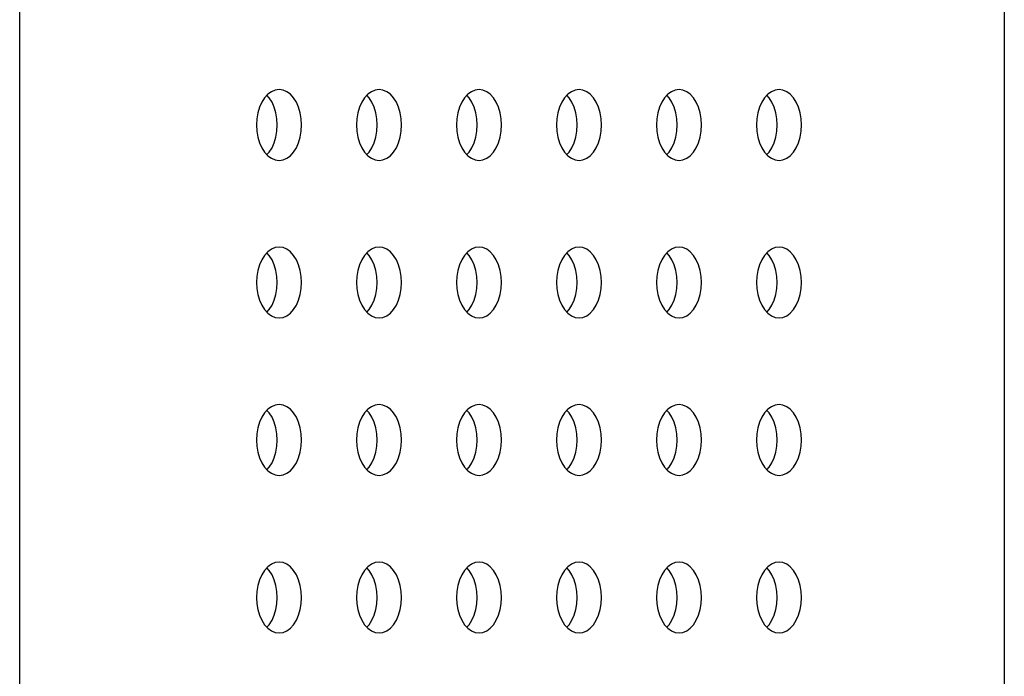
# Model space of a CAD drawing. Units: millimetres. Extents: x 0 to 3000, y 0 to 1200.
# Drawn here: x 2801 to 2826, y 765 to 781 of the extents above; entities that cross this region are included whole.
import ezdxf

# ---------------------------------------------------------------- set-up
doc = ezdxf.new("R2010")
doc.units = ezdxf.units.MM
doc.header["$LTSCALE"] = 165
doc.layers.add('3_ALL_AXES', color=7, linetype='CONTINUOUS')
doc.layers.add('7_ALL_FEATURES', color=7, linetype='CONTINUOUS')

msp = doc.modelspace()

# ---------------------------------------------------------------- linework, layer by layer
at = {"layer": '3_ALL_AXES', "color": 7, "linetype": 'Continuous'}
for points in [[(2806.879, 779.366), (2806.797, 779.276), (2806.727, 779.165), (2806.67, 779.037), (2806.628, 778.894), (2806.602, 778.743), (2806.593, 778.587), (2806.602, 778.43), (2806.628, 778.279), (2806.67, 778.137), (2806.727, 778.008), (2806.797, 777.897)], [(2806.855, 777.833), (2806.913, 777.897), (2806.984, 778.008), (2807.041, 778.137), (2807.083, 778.279), (2807.109, 778.43), (2807.117, 778.587), (2807.109, 778.743), (2807.083, 778.894), (2807.041, 779.037), (2806.984, 779.165), (2806.913, 779.276), (2806.855, 779.34)], [(2807.164, 779.487), (2807.065, 779.473), (2806.969, 779.432), (2806.879, 779.366)], [(2807.164, 777.687), (2807.264, 777.7), (2807.36, 777.741), (2807.45, 777.807), (2807.532, 777.897), (2807.602, 778.008), (2807.659, 778.137), (2807.701, 778.279), (2807.727, 778.43), (2807.736, 778.587), (2807.727, 778.743), (2807.701, 778.894), (2807.659, 779.037), (2807.602, 779.165), (2807.532, 779.276), (2807.45, 779.366), (2807.36, 779.432), (2807.264, 779.473), (2807.164, 779.487)], [(2809.418, 779.366), (2809.336, 779.276), (2809.266, 779.165), (2809.208, 779.037), (2809.166, 778.894), (2809.141, 778.743), (2809.132, 778.587), (2809.141, 778.43), (2809.166, 778.279), (2809.208, 778.137), (2809.266, 778.008), (2809.336, 777.897)], [(2809.394, 777.833), (2809.452, 777.897), (2809.522, 778.008), (2809.58, 778.137), (2809.622, 778.279), (2809.647, 778.43), (2809.656, 778.587), (2809.647, 778.743), (2809.622, 778.894), (2809.58, 779.037), (2809.522, 779.165), (2809.452, 779.276), (2809.394, 779.34)], [(2809.703, 779.487), (2809.604, 779.473), (2809.508, 779.432), (2809.418, 779.366)], [(2809.703, 777.687), (2809.802, 777.7), (2809.899, 777.741), (2809.989, 777.807), (2810.07, 777.897), (2810.141, 778.008), (2810.198, 778.137), (2810.24, 778.279), (2810.266, 778.43), (2810.274, 778.587), (2810.266, 778.743), (2810.24, 778.894), (2810.198, 779.037), (2810.141, 779.165), (2810.07, 779.276), (2809.989, 779.366), (2809.899, 779.432), (2809.802, 779.473), (2809.703, 779.487)], [(2811.956, 779.366), (2811.875, 779.276), (2811.804, 779.165), (2811.747, 779.037), (2811.705, 778.894), (2811.679, 778.743), (2811.671, 778.587), (2811.679, 778.43), (2811.705, 778.279), (2811.747, 778.137), (2811.804, 778.008), (2811.875, 777.897)], [(2811.933, 777.833), (2811.991, 777.897), (2812.061, 778.008), (2812.118, 778.137), (2812.16, 778.279), (2812.186, 778.43), (2812.195, 778.587), (2812.186, 778.743), (2812.16, 778.894), (2812.118, 779.037), (2812.061, 779.165), (2811.991, 779.276), (2811.933, 779.34)], [(2812.242, 779.487), (2812.143, 779.473), (2812.046, 779.432), (2811.956, 779.366)], [(2812.242, 777.687), (2812.341, 777.7), (2812.437, 777.741), (2812.527, 777.807), (2812.609, 777.897), (2812.679, 778.008), (2812.737, 778.137), (2812.779, 778.279), (2812.804, 778.43), (2812.813, 778.587), (2812.804, 778.743), (2812.779, 778.894), (2812.737, 779.037), (2812.679, 779.165), (2812.609, 779.276), (2812.527, 779.366), (2812.437, 779.432), (2812.341, 779.473), (2812.242, 779.487)], [(2814.495, 779.366), (2814.413, 779.276), (2814.343, 779.165), (2814.286, 779.037), (2814.244, 778.894), (2814.218, 778.743), (2814.209, 778.587), (2814.218, 778.43), (2814.244, 778.279), (2814.286, 778.137), (2814.343, 778.008), (2814.413, 777.897)], [(2814.471, 777.833), (2814.529, 777.897), (2814.6, 778.008), (2814.657, 778.137), (2814.699, 778.279), (2814.725, 778.43), (2814.734, 778.587), (2814.725, 778.743), (2814.699, 778.894), (2814.657, 779.037), (2814.6, 779.165), (2814.529, 779.276), (2814.471, 779.34)], [(2814.781, 779.487), (2814.681, 779.473), (2814.585, 779.432), (2814.495, 779.366)], [(2814.781, 777.687), (2814.88, 777.7), (2814.976, 777.741), (2815.066, 777.807), (2815.148, 777.897), (2815.218, 778.008), (2815.275, 778.137), (2815.317, 778.279), (2815.343, 778.43), (2815.352, 778.587), (2815.343, 778.743), (2815.317, 778.894), (2815.275, 779.037), (2815.218, 779.165), (2815.148, 779.276), (2815.066, 779.366), (2814.976, 779.432), (2814.88, 779.473), (2814.781, 779.487)], [(2817.034, 779.366), (2816.952, 779.276), (2816.882, 779.165), (2816.825, 779.037), (2816.782, 778.894), (2816.757, 778.743), (2816.748, 778.587), (2816.757, 778.43), (2816.782, 778.279), (2816.825, 778.137), (2816.882, 778.008), (2816.952, 777.897)], [(2817.01, 777.833), (2817.068, 777.897), (2817.139, 778.008), (2817.196, 778.137), (2817.238, 778.279), (2817.264, 778.43), (2817.272, 778.587), (2817.264, 778.743), (2817.238, 778.894), (2817.196, 779.037), (2817.139, 779.165), (2817.068, 779.276), (2817.01, 779.34)], [(2817.319, 779.487), (2817.22, 779.473), (2817.124, 779.432), (2817.034, 779.366)], [(2817.319, 777.687), (2817.418, 777.7), (2817.515, 777.741), (2817.605, 777.807), (2817.686, 777.897), (2817.757, 778.008), (2817.814, 778.137), (2817.856, 778.279), (2817.882, 778.43), (2817.89, 778.587), (2817.882, 778.743), (2817.856, 778.894), (2817.814, 779.037), (2817.757, 779.165), (2817.686, 779.276), (2817.605, 779.366), (2817.515, 779.432), (2817.418, 779.473), (2817.319, 779.487)], [(2819.572, 779.366), (2819.491, 779.276), (2819.42, 779.165), (2819.363, 779.037), (2819.321, 778.894), (2819.295, 778.743), (2819.287, 778.587), (2819.295, 778.43), (2819.321, 778.279), (2819.363, 778.137), (2819.42, 778.008), (2819.491, 777.897)], [(2819.549, 777.833), (2819.607, 777.897), (2819.677, 778.008), (2819.734, 778.137), (2819.776, 778.279), (2819.802, 778.43), (2819.811, 778.587), (2819.802, 778.743), (2819.776, 778.894), (2819.734, 779.037), (2819.677, 779.165), (2819.607, 779.276), (2819.549, 779.34)], [(2819.858, 779.487), (2819.759, 779.473), (2819.663, 779.432), (2819.572, 779.366)], [(2819.858, 777.687), (2819.957, 777.7), (2820.053, 777.741), (2820.144, 777.807), (2820.225, 777.897), (2820.296, 778.008), (2820.353, 778.137), (2820.395, 778.279), (2820.42, 778.43), (2820.429, 778.587), (2820.42, 778.743), (2820.395, 778.894), (2820.353, 779.037), (2820.296, 779.165), (2820.225, 779.276), (2820.144, 779.366), (2820.053, 779.432), (2819.957, 779.473), (2819.858, 779.487)], [(2806.797, 777.897), (2806.879, 777.807), (2806.969, 777.741), (2807.065, 777.7), (2807.164, 777.687)], [(2809.336, 777.897), (2809.418, 777.807), (2809.508, 777.741), (2809.604, 777.7), (2809.703, 777.687)], [(2811.875, 777.897), (2811.956, 777.807), (2812.046, 777.741), (2812.143, 777.7), (2812.242, 777.687)], [(2814.413, 777.897), (2814.495, 777.807), (2814.585, 777.741), (2814.681, 777.7), (2814.781, 777.687)], [(2816.952, 777.897), (2817.034, 777.807), (2817.124, 777.741), (2817.22, 777.7), (2817.319, 777.687)], [(2819.491, 777.897), (2819.572, 777.807), (2819.663, 777.741), (2819.759, 777.7), (2819.858, 777.687)], [(2806.879, 775.366), (2806.797, 775.276), (2806.727, 775.165), (2806.67, 775.037), (2806.628, 774.894), (2806.602, 774.743), (2806.593, 774.587), (2806.602, 774.43), (2806.628, 774.279), (2806.67, 774.137), (2806.727, 774.008), (2806.797, 773.897)], [(2806.855, 773.833), (2806.913, 773.897), (2806.984, 774.008), (2807.041, 774.137), (2807.083, 774.279), (2807.109, 774.43), (2807.117, 774.587), (2807.109, 774.743), (2807.083, 774.894), (2807.041, 775.037), (2806.984, 775.165), (2806.913, 775.276), (2806.855, 775.34)], [(2807.164, 775.487), (2807.065, 775.473), (2806.969, 775.432), (2806.879, 775.366)], [(2807.164, 773.687), (2807.264, 773.7), (2807.36, 773.741), (2807.45, 773.807), (2807.532, 773.897), (2807.602, 774.008), (2807.659, 774.137), (2807.701, 774.279), (2807.727, 774.43), (2807.736, 774.587), (2807.727, 774.743), (2807.701, 774.894), (2807.659, 775.037), (2807.602, 775.165), (2807.532, 775.276), (2807.45, 775.366), (2807.36, 775.432), (2807.264, 775.473), (2807.164, 775.487)], [(2809.418, 775.366), (2809.336, 775.276), (2809.266, 775.165), (2809.208, 775.037), (2809.166, 774.894), (2809.141, 774.743), (2809.132, 774.587), (2809.141, 774.43), (2809.166, 774.279), (2809.208, 774.137), (2809.266, 774.008), (2809.336, 773.897)], [(2809.394, 773.833), (2809.452, 773.897), (2809.522, 774.008), (2809.58, 774.137), (2809.622, 774.279), (2809.647, 774.43), (2809.656, 774.587), (2809.647, 774.743), (2809.622, 774.894), (2809.58, 775.037), (2809.522, 775.165), (2809.452, 775.276), (2809.394, 775.34)], [(2809.703, 775.487), (2809.604, 775.473), (2809.508, 775.432), (2809.418, 775.366)], [(2809.703, 773.687), (2809.802, 773.7), (2809.899, 773.741), (2809.989, 773.807), (2810.07, 773.897), (2810.141, 774.008), (2810.198, 774.137), (2810.24, 774.279), (2810.266, 774.43), (2810.274, 774.587), (2810.266, 774.743), (2810.24, 774.894), (2810.198, 775.037), (2810.141, 775.165), (2810.07, 775.276), (2809.989, 775.366), (2809.899, 775.432), (2809.802, 775.473), (2809.703, 775.487)], [(2811.956, 775.366), (2811.875, 775.276), (2811.804, 775.165), (2811.747, 775.037), (2811.705, 774.894), (2811.679, 774.743), (2811.671, 774.587), (2811.679, 774.43), (2811.705, 774.279), (2811.747, 774.137), (2811.804, 774.008), (2811.875, 773.897)], [(2811.933, 773.833), (2811.991, 773.897), (2812.061, 774.008), (2812.118, 774.137), (2812.16, 774.279), (2812.186, 774.43), (2812.195, 774.587), (2812.186, 774.743), (2812.16, 774.894), (2812.118, 775.037), (2812.061, 775.165), (2811.991, 775.276), (2811.933, 775.34)], [(2812.242, 775.487), (2812.143, 775.473), (2812.046, 775.432), (2811.956, 775.366)], [(2812.242, 773.687), (2812.341, 773.7), (2812.437, 773.741), (2812.527, 773.807), (2812.609, 773.897), (2812.679, 774.008), (2812.737, 774.137), (2812.779, 774.279), (2812.804, 774.43), (2812.813, 774.587), (2812.804, 774.743), (2812.779, 774.894), (2812.737, 775.037), (2812.679, 775.165), (2812.609, 775.276), (2812.527, 775.366), (2812.437, 775.432), (2812.341, 775.473), (2812.242, 775.487)], [(2814.495, 775.366), (2814.413, 775.276), (2814.343, 775.165), (2814.286, 775.037), (2814.244, 774.894), (2814.218, 774.743), (2814.209, 774.587), (2814.218, 774.43), (2814.244, 774.279), (2814.286, 774.137), (2814.343, 774.008), (2814.413, 773.897)], [(2814.471, 773.833), (2814.529, 773.897), (2814.6, 774.008), (2814.657, 774.137), (2814.699, 774.279), (2814.725, 774.43), (2814.734, 774.587), (2814.725, 774.743), (2814.699, 774.894), (2814.657, 775.037), (2814.6, 775.165), (2814.529, 775.276), (2814.471, 775.34)], [(2814.781, 775.487), (2814.681, 775.473), (2814.585, 775.432), (2814.495, 775.366)], [(2814.781, 773.687), (2814.88, 773.7), (2814.976, 773.741), (2815.066, 773.807), (2815.148, 773.897), (2815.218, 774.008), (2815.275, 774.137), (2815.317, 774.279), (2815.343, 774.43), (2815.352, 774.587), (2815.343, 774.743), (2815.317, 774.894), (2815.275, 775.037), (2815.218, 775.165), (2815.148, 775.276), (2815.066, 775.366), (2814.976, 775.432), (2814.88, 775.473), (2814.781, 775.487)], [(2817.034, 775.366), (2816.952, 775.276), (2816.882, 775.165), (2816.825, 775.037), (2816.782, 774.894), (2816.757, 774.743), (2816.748, 774.587), (2816.757, 774.43), (2816.782, 774.279), (2816.825, 774.137), (2816.882, 774.008), (2816.952, 773.897)], [(2817.01, 773.833), (2817.068, 773.897), (2817.139, 774.008), (2817.196, 774.137), (2817.238, 774.279), (2817.264, 774.43), (2817.272, 774.587), (2817.264, 774.743), (2817.238, 774.894), (2817.196, 775.037), (2817.139, 775.165), (2817.068, 775.276), (2817.01, 775.34)], [(2817.319, 775.487), (2817.22, 775.473), (2817.124, 775.432), (2817.034, 775.366)], [(2817.319, 773.687), (2817.418, 773.7), (2817.515, 773.741), (2817.605, 773.807), (2817.686, 773.897), (2817.757, 774.008), (2817.814, 774.137), (2817.856, 774.279), (2817.882, 774.43), (2817.89, 774.587), (2817.882, 774.743), (2817.856, 774.894), (2817.814, 775.037), (2817.757, 775.165), (2817.686, 775.276), (2817.605, 775.366), (2817.515, 775.432), (2817.418, 775.473), (2817.319, 775.487)], [(2819.572, 775.366), (2819.491, 775.276), (2819.42, 775.165), (2819.363, 775.037), (2819.321, 774.894), (2819.295, 774.743), (2819.287, 774.587), (2819.295, 774.43), (2819.321, 774.279), (2819.363, 774.137), (2819.42, 774.008), (2819.491, 773.897)], [(2819.549, 773.833), (2819.607, 773.897), (2819.677, 774.008), (2819.734, 774.137), (2819.776, 774.279), (2819.802, 774.43), (2819.811, 774.587), (2819.802, 774.743), (2819.776, 774.894), (2819.734, 775.037), (2819.677, 775.165), (2819.607, 775.276), (2819.549, 775.34)], [(2819.858, 775.487), (2819.759, 775.473), (2819.663, 775.432), (2819.572, 775.366)], [(2819.858, 773.687), (2819.957, 773.7), (2820.053, 773.741), (2820.144, 773.807), (2820.225, 773.897), (2820.296, 774.008), (2820.353, 774.137), (2820.395, 774.279), (2820.42, 774.43), (2820.429, 774.587), (2820.42, 774.743), (2820.395, 774.894), (2820.353, 775.037), (2820.296, 775.165), (2820.225, 775.276), (2820.144, 775.366), (2820.053, 775.432), (2819.957, 775.473), (2819.858, 775.487)], [(2806.797, 773.897), (2806.879, 773.807), (2806.969, 773.741), (2807.065, 773.7), (2807.164, 773.687)], [(2809.336, 773.897), (2809.418, 773.807), (2809.508, 773.741), (2809.604, 773.7), (2809.703, 773.687)], [(2811.875, 773.897), (2811.956, 773.807), (2812.046, 773.741), (2812.143, 773.7), (2812.242, 773.687)], [(2814.413, 773.897), (2814.495, 773.807), (2814.585, 773.741), (2814.681, 773.7), (2814.781, 773.687)], [(2816.952, 773.897), (2817.034, 773.807), (2817.124, 773.741), (2817.22, 773.7), (2817.319, 773.687)], [(2819.491, 773.897), (2819.572, 773.807), (2819.663, 773.741), (2819.759, 773.7), (2819.858, 773.687)], [(2806.879, 771.366), (2806.797, 771.276), (2806.727, 771.165), (2806.67, 771.037), (2806.628, 770.894), (2806.602, 770.743), (2806.593, 770.587), (2806.602, 770.43), (2806.628, 770.279), (2806.67, 770.137), (2806.727, 770.008), (2806.797, 769.897)], [(2806.855, 769.833), (2806.913, 769.897), (2806.984, 770.008), (2807.041, 770.137), (2807.083, 770.279), (2807.109, 770.43), (2807.117, 770.587), (2807.109, 770.743), (2807.083, 770.894), (2807.041, 771.037), (2806.984, 771.165), (2806.913, 771.276), (2806.855, 771.34)], [(2807.164, 771.487), (2807.065, 771.473), (2806.969, 771.432), (2806.879, 771.366)], [(2807.164, 769.687), (2807.264, 769.7), (2807.36, 769.741), (2807.45, 769.807), (2807.532, 769.897), (2807.602, 770.008), (2807.659, 770.137), (2807.701, 770.279), (2807.727, 770.43), (2807.736, 770.587), (2807.727, 770.743), (2807.701, 770.894), (2807.659, 771.037), (2807.602, 771.165), (2807.532, 771.276), (2807.45, 771.366), (2807.36, 771.432), (2807.264, 771.473), (2807.164, 771.487)], [(2809.418, 771.366), (2809.336, 771.276), (2809.266, 771.165), (2809.208, 771.037), (2809.166, 770.894), (2809.141, 770.743), (2809.132, 770.587), (2809.141, 770.43), (2809.166, 770.279), (2809.208, 770.137), (2809.266, 770.008), (2809.336, 769.897)], [(2809.394, 769.833), (2809.452, 769.897), (2809.522, 770.008), (2809.58, 770.137), (2809.622, 770.279), (2809.647, 770.43), (2809.656, 770.587), (2809.647, 770.743), (2809.622, 770.894), (2809.58, 771.037), (2809.522, 771.165), (2809.452, 771.276), (2809.394, 771.34)], [(2809.703, 771.487), (2809.604, 771.473), (2809.508, 771.432), (2809.418, 771.366)], [(2809.703, 769.687), (2809.802, 769.7), (2809.899, 769.741), (2809.989, 769.807), (2810.07, 769.897), (2810.141, 770.008), (2810.198, 770.137), (2810.24, 770.279), (2810.266, 770.43), (2810.274, 770.587), (2810.266, 770.743), (2810.24, 770.894), (2810.198, 771.037), (2810.141, 771.165), (2810.07, 771.276), (2809.989, 771.366), (2809.899, 771.432), (2809.802, 771.473), (2809.703, 771.487)], [(2811.956, 771.366), (2811.875, 771.276), (2811.804, 771.165), (2811.747, 771.037), (2811.705, 770.894), (2811.679, 770.743), (2811.671, 770.587), (2811.679, 770.43), (2811.705, 770.279), (2811.747, 770.137), (2811.804, 770.008), (2811.875, 769.897)], [(2811.933, 769.833), (2811.991, 769.897), (2812.061, 770.008), (2812.118, 770.137), (2812.16, 770.279), (2812.186, 770.43), (2812.195, 770.587), (2812.186, 770.743), (2812.16, 770.894), (2812.118, 771.037), (2812.061, 771.165), (2811.991, 771.276), (2811.933, 771.34)], [(2812.242, 771.487), (2812.143, 771.473), (2812.046, 771.432), (2811.956, 771.366)], [(2812.242, 769.687), (2812.341, 769.7), (2812.437, 769.741), (2812.527, 769.807), (2812.609, 769.897), (2812.679, 770.008), (2812.737, 770.137), (2812.779, 770.279), (2812.804, 770.43), (2812.813, 770.587), (2812.804, 770.743), (2812.779, 770.894), (2812.737, 771.037), (2812.679, 771.165), (2812.609, 771.276), (2812.527, 771.366), (2812.437, 771.432), (2812.341, 771.473), (2812.242, 771.487)], [(2814.495, 771.366), (2814.413, 771.276), (2814.343, 771.165), (2814.286, 771.037), (2814.244, 770.894), (2814.218, 770.743), (2814.209, 770.587), (2814.218, 770.43), (2814.244, 770.279), (2814.286, 770.137), (2814.343, 770.008), (2814.413, 769.897)], [(2814.471, 769.833), (2814.529, 769.897), (2814.6, 770.008), (2814.657, 770.137), (2814.699, 770.279), (2814.725, 770.43), (2814.734, 770.587), (2814.725, 770.743), (2814.699, 770.894), (2814.657, 771.037), (2814.6, 771.165), (2814.529, 771.276), (2814.471, 771.34)], [(2814.781, 771.487), (2814.681, 771.473), (2814.585, 771.432), (2814.495, 771.366)], [(2814.781, 769.687), (2814.88, 769.7), (2814.976, 769.741), (2815.066, 769.807), (2815.148, 769.897), (2815.218, 770.008), (2815.275, 770.137), (2815.317, 770.279), (2815.343, 770.43), (2815.352, 770.587), (2815.343, 770.743), (2815.317, 770.894), (2815.275, 771.037), (2815.218, 771.165), (2815.148, 771.276), (2815.066, 771.366), (2814.976, 771.432), (2814.88, 771.473), (2814.781, 771.487)], [(2817.034, 771.366), (2816.952, 771.276), (2816.882, 771.165), (2816.825, 771.037), (2816.782, 770.894), (2816.757, 770.743), (2816.748, 770.587), (2816.757, 770.43), (2816.782, 770.279), (2816.825, 770.137), (2816.882, 770.008), (2816.952, 769.897)], [(2817.01, 769.833), (2817.068, 769.897), (2817.139, 770.008), (2817.196, 770.137), (2817.238, 770.279), (2817.264, 770.43), (2817.272, 770.587), (2817.264, 770.743), (2817.238, 770.894), (2817.196, 771.037), (2817.139, 771.165), (2817.068, 771.276), (2817.01, 771.34)], [(2817.319, 771.487), (2817.22, 771.473), (2817.124, 771.432), (2817.034, 771.366)], [(2817.319, 769.687), (2817.418, 769.7), (2817.515, 769.741), (2817.605, 769.807), (2817.686, 769.897), (2817.757, 770.008), (2817.814, 770.137), (2817.856, 770.279), (2817.882, 770.43), (2817.89, 770.587), (2817.882, 770.743), (2817.856, 770.894), (2817.814, 771.037), (2817.757, 771.165), (2817.686, 771.276), (2817.605, 771.366), (2817.515, 771.432), (2817.418, 771.473), (2817.319, 771.487)], [(2819.572, 771.366), (2819.491, 771.276), (2819.42, 771.165), (2819.363, 771.037), (2819.321, 770.894), (2819.295, 770.743), (2819.287, 770.587), (2819.295, 770.43), (2819.321, 770.279), (2819.363, 770.137), (2819.42, 770.008), (2819.491, 769.897)], [(2819.549, 769.833), (2819.607, 769.897), (2819.677, 770.008), (2819.734, 770.137), (2819.776, 770.279), (2819.802, 770.43), (2819.811, 770.587), (2819.802, 770.743), (2819.776, 770.894), (2819.734, 771.037), (2819.677, 771.165), (2819.607, 771.276), (2819.549, 771.34)], [(2819.858, 771.487), (2819.759, 771.473), (2819.663, 771.432), (2819.572, 771.366)], [(2819.858, 769.687), (2819.957, 769.7), (2820.053, 769.741), (2820.144, 769.807), (2820.225, 769.897), (2820.296, 770.008), (2820.353, 770.137), (2820.395, 770.279), (2820.42, 770.43), (2820.429, 770.587), (2820.42, 770.743), (2820.395, 770.894), (2820.353, 771.037), (2820.296, 771.165), (2820.225, 771.276), (2820.144, 771.366), (2820.053, 771.432), (2819.957, 771.473), (2819.858, 771.487)], [(2806.797, 769.897), (2806.879, 769.807), (2806.969, 769.741), (2807.065, 769.7), (2807.164, 769.687)], [(2809.336, 769.897), (2809.418, 769.807), (2809.508, 769.741), (2809.604, 769.7), (2809.703, 769.687)], [(2811.875, 769.897), (2811.956, 769.807), (2812.046, 769.741), (2812.143, 769.7), (2812.242, 769.687)], [(2814.413, 769.897), (2814.495, 769.807), (2814.585, 769.741), (2814.681, 769.7), (2814.781, 769.687)], [(2816.952, 769.897), (2817.034, 769.807), (2817.124, 769.741), (2817.22, 769.7), (2817.319, 769.687)], [(2819.491, 769.897), (2819.572, 769.807), (2819.663, 769.741), (2819.759, 769.7), (2819.858, 769.687)], [(2806.879, 767.366), (2806.797, 767.276), (2806.727, 767.165), (2806.67, 767.037), (2806.628, 766.894), (2806.602, 766.743), (2806.593, 766.587), (2806.602, 766.43), (2806.628, 766.279), (2806.67, 766.137), (2806.727, 766.008), (2806.797, 765.897)], [(2806.855, 765.833), (2806.913, 765.897), (2806.984, 766.008), (2807.041, 766.137), (2807.083, 766.279), (2807.109, 766.43), (2807.117, 766.587), (2807.109, 766.743), (2807.083, 766.894), (2807.041, 767.037), (2806.984, 767.165), (2806.913, 767.276), (2806.855, 767.34)], [(2807.164, 767.487), (2807.065, 767.473), (2806.969, 767.432), (2806.879, 767.366)], [(2807.164, 765.687), (2807.264, 765.7), (2807.36, 765.741), (2807.45, 765.807), (2807.532, 765.897), (2807.602, 766.008), (2807.659, 766.137), (2807.701, 766.279), (2807.727, 766.43), (2807.736, 766.587), (2807.727, 766.743), (2807.701, 766.894), (2807.659, 767.037), (2807.602, 767.165), (2807.532, 767.276), (2807.45, 767.366), (2807.36, 767.432), (2807.264, 767.473), (2807.164, 767.487)], [(2809.418, 767.366), (2809.336, 767.276), (2809.266, 767.165), (2809.208, 767.037), (2809.166, 766.894), (2809.141, 766.743), (2809.132, 766.587), (2809.141, 766.43), (2809.166, 766.279), (2809.208, 766.137), (2809.266, 766.008), (2809.336, 765.897)], [(2809.394, 765.833), (2809.452, 765.897), (2809.522, 766.008), (2809.58, 766.137), (2809.622, 766.279), (2809.647, 766.43), (2809.656, 766.587), (2809.647, 766.743), (2809.622, 766.894), (2809.58, 767.037), (2809.522, 767.165), (2809.452, 767.276), (2809.394, 767.34)], [(2809.703, 767.487), (2809.604, 767.473), (2809.508, 767.432), (2809.418, 767.366)], [(2809.703, 765.687), (2809.802, 765.7), (2809.899, 765.741), (2809.989, 765.807), (2810.07, 765.897), (2810.141, 766.008), (2810.198, 766.137), (2810.24, 766.279), (2810.266, 766.43), (2810.274, 766.587), (2810.266, 766.743), (2810.24, 766.894), (2810.198, 767.037), (2810.141, 767.165), (2810.07, 767.276), (2809.989, 767.366), (2809.899, 767.432), (2809.802, 767.473), (2809.703, 767.487)], [(2811.956, 767.366), (2811.875, 767.276), (2811.804, 767.165), (2811.747, 767.037), (2811.705, 766.894), (2811.679, 766.743), (2811.671, 766.587), (2811.679, 766.43), (2811.705, 766.279), (2811.747, 766.137), (2811.804, 766.008), (2811.875, 765.897)], [(2811.933, 765.833), (2811.991, 765.897), (2812.061, 766.008), (2812.118, 766.137), (2812.16, 766.279), (2812.186, 766.43), (2812.195, 766.587), (2812.186, 766.743), (2812.16, 766.894), (2812.118, 767.037), (2812.061, 767.165), (2811.991, 767.276), (2811.933, 767.34)], [(2812.242, 767.487), (2812.143, 767.473), (2812.046, 767.432), (2811.956, 767.366)], [(2812.242, 765.687), (2812.341, 765.7), (2812.437, 765.741), (2812.527, 765.807), (2812.609, 765.897), (2812.679, 766.008), (2812.737, 766.137), (2812.779, 766.279), (2812.804, 766.43), (2812.813, 766.587), (2812.804, 766.743), (2812.779, 766.894), (2812.737, 767.037), (2812.679, 767.165), (2812.609, 767.276), (2812.527, 767.366), (2812.437, 767.432), (2812.341, 767.473), (2812.242, 767.487)], [(2814.495, 767.366), (2814.413, 767.276), (2814.343, 767.165), (2814.286, 767.037), (2814.244, 766.894), (2814.218, 766.743), (2814.209, 766.587), (2814.218, 766.43), (2814.244, 766.279), (2814.286, 766.137), (2814.343, 766.008), (2814.413, 765.897)], [(2814.471, 765.833), (2814.529, 765.897), (2814.6, 766.008), (2814.657, 766.137), (2814.699, 766.279), (2814.725, 766.43), (2814.734, 766.587), (2814.725, 766.743), (2814.699, 766.894), (2814.657, 767.037), (2814.6, 767.165), (2814.529, 767.276), (2814.471, 767.34)], [(2814.781, 767.487), (2814.681, 767.473), (2814.585, 767.432), (2814.495, 767.366)], [(2814.781, 765.687), (2814.88, 765.7), (2814.976, 765.741), (2815.066, 765.807), (2815.148, 765.897), (2815.218, 766.008), (2815.275, 766.137), (2815.317, 766.279), (2815.343, 766.43), (2815.352, 766.587), (2815.343, 766.743), (2815.317, 766.894), (2815.275, 767.037), (2815.218, 767.165), (2815.148, 767.276), (2815.066, 767.366), (2814.976, 767.432), (2814.88, 767.473), (2814.781, 767.487)], [(2817.034, 767.366), (2816.952, 767.276), (2816.882, 767.165), (2816.825, 767.037), (2816.782, 766.894), (2816.757, 766.743), (2816.748, 766.587), (2816.757, 766.43), (2816.782, 766.279), (2816.825, 766.137), (2816.882, 766.008), (2816.952, 765.897)], [(2817.01, 765.833), (2817.068, 765.897), (2817.139, 766.008), (2817.196, 766.137), (2817.238, 766.279), (2817.264, 766.43), (2817.272, 766.587), (2817.264, 766.743), (2817.238, 766.894), (2817.196, 767.037), (2817.139, 767.165), (2817.068, 767.276), (2817.01, 767.34)], [(2817.319, 767.487), (2817.22, 767.473), (2817.124, 767.432), (2817.034, 767.366)], [(2817.319, 765.687), (2817.418, 765.7), (2817.515, 765.741), (2817.605, 765.807), (2817.686, 765.897), (2817.757, 766.008), (2817.814, 766.137), (2817.856, 766.279), (2817.882, 766.43), (2817.89, 766.587), (2817.882, 766.743), (2817.856, 766.894), (2817.814, 767.037), (2817.757, 767.165), (2817.686, 767.276), (2817.605, 767.366), (2817.515, 767.432), (2817.418, 767.473), (2817.319, 767.487)], [(2819.572, 767.366), (2819.491, 767.276), (2819.42, 767.165), (2819.363, 767.037), (2819.321, 766.894), (2819.295, 766.743), (2819.287, 766.587), (2819.295, 766.43), (2819.321, 766.279), (2819.363, 766.137), (2819.42, 766.008), (2819.491, 765.897)], [(2819.549, 765.833), (2819.607, 765.897), (2819.677, 766.008), (2819.734, 766.137), (2819.776, 766.279), (2819.802, 766.43), (2819.811, 766.587), (2819.802, 766.743), (2819.776, 766.894), (2819.734, 767.037), (2819.677, 767.165), (2819.607, 767.276), (2819.549, 767.34)], [(2819.858, 767.487), (2819.759, 767.473), (2819.663, 767.432), (2819.572, 767.366)], [(2819.858, 765.687), (2819.957, 765.7), (2820.053, 765.741), (2820.144, 765.807), (2820.225, 765.897), (2820.296, 766.008), (2820.353, 766.137), (2820.395, 766.279), (2820.42, 766.43), (2820.429, 766.587), (2820.42, 766.743), (2820.395, 766.894), (2820.353, 767.037), (2820.296, 767.165), (2820.225, 767.276), (2820.144, 767.366), (2820.053, 767.432), (2819.957, 767.473), (2819.858, 767.487)], [(2806.797, 765.897), (2806.879, 765.807), (2806.969, 765.741), (2807.065, 765.7), (2807.164, 765.687)], [(2809.336, 765.897), (2809.418, 765.807), (2809.508, 765.741), (2809.604, 765.7), (2809.703, 765.687)], [(2811.875, 765.897), (2811.956, 765.807), (2812.046, 765.741), (2812.143, 765.7), (2812.242, 765.687)], [(2814.413, 765.897), (2814.495, 765.807), (2814.585, 765.741), (2814.681, 765.7), (2814.781, 765.687)], [(2816.952, 765.897), (2817.034, 765.807), (2817.124, 765.741), (2817.22, 765.7), (2817.319, 765.687)], [(2819.491, 765.897), (2819.572, 765.807), (2819.663, 765.741), (2819.759, 765.7), (2819.858, 765.687)]]:
    msp.add_lwpolyline(points, dxfattribs=at)
at = {"layer": '7_ALL_FEATURES', "color": 7, "linetype": 'Continuous'}
for p, q in [((2825.578, 841.604), (2825.578, 339.713)), ((2800.578, 385.546), (2800.578, 811.721))]:
    msp.add_line(p, q, dxfattribs=at)

doc.saveas('drawing.dxf')
